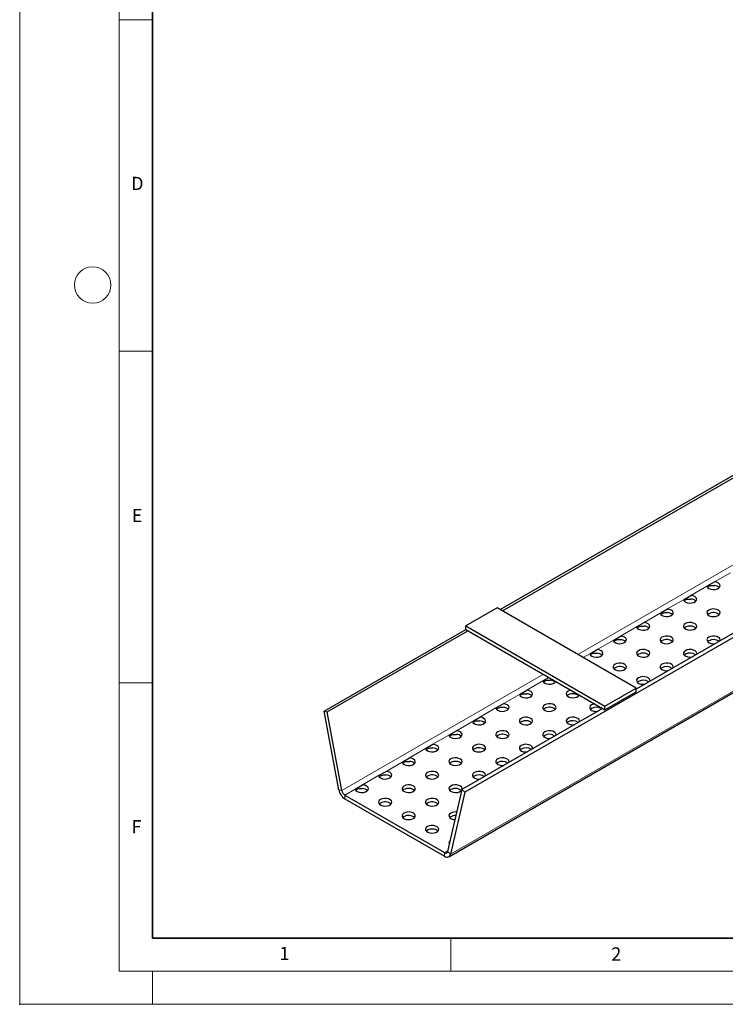
# Model space of a CAD drawing. Units: millimetres. Extents: x 0 to 420, y 0 to 297.
# Drawn here: x 0 to 106, y 0 to 148 of the extents above; entities that cross this region are included whole.
import ezdxf

# ---------------------------------------------------------------- set-up
doc = ezdxf.new("R2010")
doc.units = ezdxf.units.MM
doc.header["$PDSIZE"] = -1
doc.styles.add('SLDTEXTSTYLE0', font='TXT', dxfattribs={"width": 0.605})

msp = doc.modelspace()

# ---------------------------------------------------------------- linework, layer by layer
at = {"color": 7, "linetype": 'Continuous', "lineweight": 18}
for p, q in [((0, 0), (0, 297)), ((15, 292), (15, 5)), ((15, 148.5), (20, 148.5)), ((15, 98.5), (20, 98.5)), ((15, 48.5), (20, 48.5)), ((65, 10), (65, 5)), ((15, 5), (415, 5)), ((20, 5), (20, 0)), ((0, 0), (420, 0))]:
    msp.add_line(p, q, dxfattribs=at)
at = {"color": 7, "linetype": 'Continuous', "lineweight": 35}
for p, q in [((20, 287), (20, 10)), ((20, 10), (415, 10))]:
    msp.add_line(p, q, dxfattribs=at)
at = {"color": 7, "linetype": 'Continuous', "lineweight": 25}
for p, q in [((184.501281, 99.745054), (67.121555, 31.983181)), ((72.416585, 59.531719), (137.478879, 97.091382)), ((72.766089, 59.329955), (137.819837, 96.884684)), ((64.686492, 22.26605), (182.066217, 90.027923)), ((158.115423, 85.168291), (92.931152, 47.538212)), ((103.606239, 63.058685), (104.723272, 63.703534)), ((100.070705, 61.017665), (101.187738, 61.662514)), ((71.953651, 59.798966), (67.239606, 57.077605)), ((92.931152, 47.688912), (71.953651, 59.798966)), ((96.535172, 58.976645), (97.652204, 59.621494)), ((103.891307, 58.912567), (103.716538, 58.776543)), ((45.908751, 44.229072), (67.239606, 56.543113)), ((67.239606, 57.077605), (88.217107, 44.967552)), ((67.239606, 56.533245), (67.239606, 57.077605)), ((67.239606, 56.533245), (88.217107, 44.423191)), ((92.999638, 56.935624), (94.11667, 57.580474)), ((100.355773, 56.871547), (100.181004, 56.735523)), ((46.36736, 44.090292), (67.580563, 56.336414)), ((89.464104, 54.894604), (90.581136, 55.539453)), ((85.92857, 52.853584), (87.045602, 53.498433)), ((96.820239, 54.830527), (96.64547, 54.694503)), ((103.891307, 54.830527), (103.716538, 54.694503)), ((93.284705, 52.789506), (93.109936, 52.653483)), ((100.355773, 52.789506), (100.181004, 52.653483)), ((89.749172, 50.748486), (89.574402, 50.612462)), ((96.820239, 50.748486), (96.64547, 50.612462)), ((78.857502, 48.771543), (79.771113, 49.29896)), ((88.217107, 44.967552), (92.931152, 47.688912)), ((92.931152, 47.144551), (92.931152, 47.688912)), ((93.284705, 48.707466), (93.109936, 48.571442)), ((75.321968, 46.730523), (76.439001, 47.375372)), ((82.678104, 46.666446), (82.503334, 46.530422)), ((88.217107, 44.423191), (92.931152, 47.144551)), ((87.87615, 44.620021), (66.662946, 32.3739)), ((71.786434, 44.689503), (72.903467, 45.334352)), ((79.14257, 44.625425), (78.967801, 44.489401)), ((86.213638, 44.625425), (86.038868, 44.489401)), ((88.217107, 44.423191), (88.217107, 44.967552)), ((48.093209, 32.363114), (45.908751, 44.229072)), ((45.908751, 44.229072), (46.36736, 44.090292)), ((48.551818, 32.224334), (46.36736, 44.090292)), ((68.2509, 42.648483), (69.367933, 43.293332)), ((75.607036, 42.584405), (75.432267, 42.448381)), ((82.678104, 42.584405), (82.503334, 42.448381)), ((64.715366, 40.607462), (65.832399, 41.252311)), ((72.071502, 40.543385), (71.896733, 40.407361)), ((79.14257, 40.543385), (78.967801, 40.407361)), ((61.179832, 38.566442), (62.296865, 39.211291)), ((57.644299, 36.525422), (58.761331, 37.170271)), ((68.535968, 38.502364), (68.361199, 38.366341)), ((75.607036, 38.502364), (75.432267, 38.366341)), ((65.000434, 36.461344), (64.825665, 36.32532)), ((72.071502, 36.461344), (71.896733, 36.32532)), ((54.108765, 34.484401), (55.225797, 35.129251)), ((61.4649, 34.420324), (61.290131, 34.2843)), ((68.535968, 34.420324), (68.361199, 34.2843)), ((50.573231, 32.443381), (51.690263, 33.08823)), ((49.010427, 31.541194), (64.019879, 22.876421)), ((57.929366, 32.379304), (57.754597, 32.24328)), ((66.662946, 32.3739), (64.478488, 23.030063)), ((65.000434, 32.379304), (64.825665, 32.24328)), ((67.121555, 31.983181), (64.937097, 22.639344)), ((67.121555, 31.983181), (66.662946, 32.3739)), ((49.010427, 30.996833), (64.019879, 22.332061)), ((54.393833, 30.338283), (54.219063, 30.20226)), ((61.4649, 30.338283), (61.290131, 30.20226)), ((57.929366, 28.297263), (57.754597, 28.161239)), ((65.000434, 28.297263), (64.825665, 28.161239)), ((61.4649, 26.256243), (61.290131, 26.120219))]:
    msp.add_line(p, q, dxfattribs=at)
at = {"color": 8, "linetype": 'Continuous', "lineweight": 18}
for p, q in [((182.316823, 90.401217), (64.937097, 22.639344)), ((149.189401, 90.321174), (84.135654, 52.766445)), ((104.723272, 63.703534), (107.141773, 65.099706)), ((101.187738, 61.662514), (103.606239, 63.058685)), ((97.652204, 59.621494), (100.070705, 61.017665)), ((94.11667, 57.580474), (96.535172, 58.976645)), ((90.581136, 55.539453), (92.999638, 56.935624)), ((87.045602, 53.498433), (89.464104, 54.894604)), ((84.956639, 52.2925), (85.92857, 52.853584)), ((78.950127, 49.772904), (48.551818, 32.224334)), ((76.439001, 47.375372), (78.857502, 48.771543)), ((72.903467, 45.334352), (75.321968, 46.730523)), ((69.367933, 43.293332), (71.786434, 44.689503)), ((65.832399, 41.252311), (68.2509, 42.648483)), ((62.296865, 39.211291), (64.715366, 40.607462)), ((58.761331, 37.170271), (61.179832, 38.566442)), ((55.225797, 35.129251), (57.644299, 36.525422)), ((51.690263, 33.08823), (54.108765, 34.484401)), ((48.551818, 32.224334), (48.093209, 32.363114)), ((49.010427, 31.541194), (50.573231, 32.443381)), ((49.010427, 31.541194), (49.010427, 30.996833)), ((64.508516, 23.158505), (64.019879, 22.876421)), ((64.019879, 22.876421), (64.019879, 22.332061)), ((64.478488, 23.030063), (64.937097, 22.639344))]:
    msp.add_line(p, q, dxfattribs=at)
at = {"color": 7, "linetype": 'Continuous', "lineweight": 25, "flags": 128}
for points in [[(103.606239, 63.058685), (103.70613, 62.870134), (103.910111, 62.711986), (104.194387, 62.602692), (104.525795, 62.555001), (104.865675, 62.574476), (105.174377, 62.658846), (105.41589, 62.798268), (105.562038, 62.976478), (105.595774, 63.172686), (105.513161, 63.364004), (105.323837, 63.528113), (105.049888, 63.645869), (104.723272, 63.703534)], [(100.070705, 61.017665), (100.170596, 60.829113), (100.374577, 60.670966), (100.658853, 60.561672), (100.990262, 60.51398), (101.330141, 60.533456), (101.638843, 60.617825), (101.880356, 60.757247), (102.026504, 60.935457), (102.06024, 61.131666), (101.977627, 61.322984), (101.788303, 61.487093), (101.514354, 61.604849), (101.187738, 61.662514)], [(96.535172, 58.976645), (96.635062, 58.788093), (96.839043, 58.629946), (97.123319, 58.520651), (97.454728, 58.47296), (97.794607, 58.492435), (98.103309, 58.576805), (98.344822, 58.716227), (98.49097, 58.894437), (98.524706, 59.090646), (98.442093, 59.281963), (98.252769, 59.446073), (97.97882, 59.563828), (97.652204, 59.621494)], [(103.891307, 59.456928), (103.700023, 59.302266), (103.606093, 59.12013), (103.619697, 58.930255), (103.73936, 58.753219), (103.952115, 58.608205), (104.234906, 58.510928), (104.557089, 58.471929), (104.88375, 58.495435), (105.179491, 58.578899), (105.412263, 58.713275), (105.556841, 58.884003), (105.59756, 59.07258), (105.530005, 59.258572), (105.361498, 59.421824), (105.110299, 59.544645), (104.803629, 59.613725), (104.474721, 59.621578), (104.159217, 59.567354), (103.891307, 59.456928)], [(92.999638, 56.935624), (93.099528, 56.747073), (93.303509, 56.588925), (93.587785, 56.479631), (93.919194, 56.43194), (94.259073, 56.451415), (94.567776, 56.535785), (94.809288, 56.675207), (94.955436, 56.853417), (94.989172, 57.049625), (94.906559, 57.240943), (94.717236, 57.405052), (94.443287, 57.522808), (94.11667, 57.580474)], [(100.355773, 57.415907), (100.164489, 57.261246), (100.07056, 57.07911), (100.084163, 56.889235), (100.203826, 56.712198), (100.416581, 56.567184), (100.699372, 56.469907), (101.021555, 56.430909), (101.348216, 56.454415), (101.643957, 56.537879), (101.876729, 56.672255), (102.021308, 56.842982), (102.062026, 57.03156), (101.994471, 57.217552), (101.825964, 57.380804), (101.574765, 57.503625), (101.268095, 57.572705), (100.939187, 57.580558), (100.623684, 57.526333), (100.355773, 57.415907)], [(89.464104, 54.894604), (89.563994, 54.706053), (89.767975, 54.547905), (90.052251, 54.438611), (90.38366, 54.39092), (90.72354, 54.410395), (91.032242, 54.494765), (91.273754, 54.634187), (91.419902, 54.812397), (91.453638, 55.008605), (91.371025, 55.199923), (91.181702, 55.364032), (90.907753, 55.481788), (90.581136, 55.539453)], [(96.820239, 55.374887), (96.628955, 55.220226), (96.535026, 55.038089), (96.548629, 54.848215), (96.668292, 54.671178), (96.881047, 54.526164), (97.163838, 54.428887), (97.486021, 54.389889), (97.812682, 54.413395), (98.108423, 54.496858), (98.341195, 54.631235), (98.485774, 54.801962), (98.526492, 54.99054), (98.458937, 55.176532), (98.29043, 55.339784), (98.039231, 55.462604), (97.732562, 55.531684), (97.403654, 55.539538), (97.08815, 55.485313), (96.820239, 55.374887)], [(103.891307, 55.374887), (103.700023, 55.220226), (103.606093, 55.038089), (103.619697, 54.848215), (103.73936, 54.671178), (103.952115, 54.526164), (104.234906, 54.428887), (104.557089, 54.389889), (104.825057, 54.404418)], [(105.572392, 54.835845), (105.59756, 54.99054), (105.530005, 55.176532), (105.361498, 55.339784), (105.110299, 55.462604), (104.803629, 55.531684), (104.474721, 55.539538), (104.159217, 55.485313), (103.891307, 55.374887)], [(85.92857, 52.853584), (86.02846, 52.665032), (86.232441, 52.506885), (86.516718, 52.397591), (86.848126, 52.349899), (87.188006, 52.369374), (87.496708, 52.453744), (87.73822, 52.593166), (87.884369, 52.771376), (87.918104, 52.967585), (87.835492, 53.158903), (87.646168, 53.323012), (87.372219, 53.440768), (87.045602, 53.498433)], [(93.284705, 53.333867), (93.093421, 53.179206), (92.999492, 52.997069), (93.013095, 52.807195), (93.132758, 52.630158), (93.345513, 52.485144), (93.628304, 52.387867), (93.950487, 52.348868), (94.277149, 52.372374), (94.572889, 52.455838), (94.805661, 52.590214), (94.95024, 52.760942), (94.990958, 52.949519), (94.923403, 53.135512), (94.754896, 53.298763), (94.503697, 53.421584), (94.197028, 53.490664), (93.86812, 53.498517), (93.552616, 53.444293), (93.284705, 53.333867)], [(102.036858, 52.794824), (102.062026, 52.949519), (101.994471, 53.135512), (101.825964, 53.298763), (101.574765, 53.421584), (101.268095, 53.490664), (100.939187, 53.498517), (100.623684, 53.444293), (100.355773, 53.333867)], [(100.355773, 53.333867), (100.164489, 53.179206), (100.07056, 52.997069), (100.084163, 52.807195), (100.203826, 52.630158), (100.416581, 52.485144), (100.699372, 52.387867), (101.021555, 52.348868), (101.289523, 52.363397)], [(89.749172, 51.292847), (89.557887, 51.138185), (89.463958, 50.956049), (89.477562, 50.766174), (89.597224, 50.589138), (89.809979, 50.444124), (90.09277, 50.346846), (90.414953, 50.307848), (90.741615, 50.331354), (91.037355, 50.414818), (91.270127, 50.549194), (91.414706, 50.719921), (91.455424, 50.908499), (91.387869, 51.094491), (91.219362, 51.257743), (90.968163, 51.380564), (90.661494, 51.449644), (90.332586, 51.457497), (90.017082, 51.403273), (89.749172, 51.292847)], [(96.820239, 51.292847), (96.628955, 51.138185), (96.535026, 50.956049), (96.548629, 50.766174), (96.668292, 50.589138), (96.881047, 50.444124), (97.163838, 50.346846), (97.486021, 50.307848), (97.75399, 50.322377)], [(98.501324, 50.753804), (98.526492, 50.908499), (98.458937, 51.094491), (98.29043, 51.257743), (98.039231, 51.380564), (97.732562, 51.449644), (97.403654, 51.457497), (97.08815, 51.403273), (96.820239, 51.292847)], [(93.284705, 49.251826), (93.093421, 49.097165), (92.999492, 48.915029), (93.013095, 48.725154), (93.132758, 48.548117), (93.345513, 48.403103), (93.628304, 48.305826), (93.950487, 48.266828), (94.218456, 48.281357)], [(94.96579, 48.712784), (94.990958, 48.867479), (94.923403, 49.053471), (94.754896, 49.216723), (94.503697, 49.339544), (94.197028, 49.408624), (93.86812, 49.416477), (93.552616, 49.362252), (93.284705, 49.251826)], [(78.857502, 48.771543), (78.957393, 48.582992), (79.161374, 48.424844), (79.44565, 48.31555), (79.777058, 48.267859), (80.116938, 48.287334), (80.42564, 48.371704), (80.667152, 48.511126), (80.813301, 48.689336), (80.816251, 48.695614)], [(75.321968, 46.730523), (75.421859, 46.541971), (75.62584, 46.383824), (75.910116, 46.27453), (76.241524, 46.226838), (76.581404, 46.246314), (76.890106, 46.330683), (77.131618, 46.470105), (77.277767, 46.648315), (77.311503, 46.844524), (77.22889, 47.035842), (77.039566, 47.199951), (76.765617, 47.317707), (76.439001, 47.375372)], [(82.678104, 47.210806), (82.48682, 47.056145), (82.39289, 46.874008), (82.406494, 46.684134), (82.526157, 46.507097), (82.738911, 46.362083), (83.021703, 46.264806), (83.343886, 46.225807), (83.670547, 46.249314), (83.966287, 46.332777), (84.199059, 46.467154), (84.343638, 46.637881), (84.351785, 46.654594)], [(83.128825, 47.360594), (82.946014, 47.321232), (82.678104, 47.210806)], [(71.786434, 44.689503), (71.886325, 44.500951), (72.090306, 44.342804), (72.374582, 44.233509), (72.70599, 44.185818), (73.04587, 44.205293), (73.354572, 44.289663), (73.596084, 44.429085), (73.742233, 44.607295), (73.775969, 44.803504), (73.693356, 44.994822), (73.504032, 45.158931), (73.230083, 45.276686), (72.903467, 45.334352)], [(79.14257, 45.169786), (78.951286, 45.015125), (78.857356, 44.832988), (78.87096, 44.643113), (78.990623, 44.466077), (79.203377, 44.321063), (79.486169, 44.223786), (79.808352, 44.184787), (80.135013, 44.208293), (80.430753, 44.291757), (80.663525, 44.426133), (80.808104, 44.596861), (80.848822, 44.785438), (80.781268, 44.97143), (80.612761, 45.134682), (80.361562, 45.257503), (80.054892, 45.326583), (79.725984, 45.334436), (79.41048, 45.280212), (79.14257, 45.169786)], [(86.213638, 45.169786), (86.022353, 45.015125), (85.928424, 44.832988), (85.942028, 44.643113), (86.061691, 44.466077), (86.274445, 44.321063), (86.557236, 44.223786), (86.879419, 44.184787), (87.147388, 44.199316)], [(86.664359, 45.319573), (86.481548, 45.280212), (86.213638, 45.169786)], [(68.2509, 42.648483), (68.350791, 42.459931), (68.554772, 42.301783), (68.839048, 42.192489), (69.170456, 42.144798), (69.510336, 42.164273), (69.819038, 42.248643), (70.060551, 42.388065), (70.206699, 42.566275), (70.240435, 42.762483), (70.157822, 42.953801), (69.968498, 43.11791), (69.694549, 43.235666), (69.367933, 43.293332)], [(75.607036, 43.128766), (75.415752, 42.974104), (75.321822, 42.791968), (75.335426, 42.602093), (75.455089, 42.425057), (75.667844, 42.280042), (75.950635, 42.182765), (76.272818, 42.143767), (76.599479, 42.167273), (76.89522, 42.250737), (77.127991, 42.385113), (77.27257, 42.55584), (77.313289, 42.744418), (77.245734, 42.93041), (77.077227, 43.093662), (76.826028, 43.216483), (76.519358, 43.285563), (76.19045, 43.293416), (75.874946, 43.239192), (75.607036, 43.128766)], [(82.678104, 43.128766), (82.48682, 42.974104), (82.39289, 42.791968), (82.406494, 42.602093), (82.526157, 42.425057), (82.738911, 42.280042), (83.021703, 42.182765), (83.343886, 42.143767), (83.611854, 42.158296)], [(84.359188, 42.589723), (84.384356, 42.744418), (84.316802, 42.93041), (84.148295, 43.093662), (83.897096, 43.216483), (83.590426, 43.285563), (83.261518, 43.293416), (82.946014, 43.239192), (82.678104, 43.128766)], [(64.715366, 40.607462), (64.815257, 40.418911), (65.019238, 40.260763), (65.303514, 40.151469), (65.634922, 40.103778), (65.974802, 40.123253), (66.283504, 40.207623), (66.525017, 40.347045), (66.671165, 40.525255), (66.704901, 40.721463), (66.622288, 40.912781), (66.432964, 41.07689), (66.159015, 41.194646), (65.832399, 41.252311)], [(72.071502, 41.087745), (71.880218, 40.933084), (71.786288, 40.750947), (71.799892, 40.561073), (71.919555, 40.384036), (72.13231, 40.239022), (72.415101, 40.141745), (72.737284, 40.102747), (73.063945, 40.126253), (73.359686, 40.209716), (73.592458, 40.344093), (73.737036, 40.51482), (73.777755, 40.703398), (73.7102, 40.88939), (73.541693, 41.052642), (73.290494, 41.175462), (72.983824, 41.244542), (72.654916, 41.252396), (72.339412, 41.198171), (72.071502, 41.087745)], [(79.14257, 41.087745), (78.951286, 40.933084), (78.857356, 40.750947), (78.87096, 40.561073), (78.990623, 40.384036), (79.203377, 40.239022), (79.486169, 40.141745), (79.808352, 40.102747), (80.07632, 40.117276)], [(80.823654, 40.548703), (80.848822, 40.703398), (80.781268, 40.88939), (80.612761, 41.052642), (80.361562, 41.175462), (80.054892, 41.244542), (79.725984, 41.252396), (79.41048, 41.198171), (79.14257, 41.087745)], [(61.179832, 38.566442), (61.279723, 38.37789), (61.483704, 38.219743), (61.76798, 38.110449), (62.099389, 38.062757), (62.439268, 38.082233), (62.74797, 38.166602), (62.989483, 38.306024), (63.135631, 38.484234), (63.169367, 38.680443), (63.086754, 38.871761), (62.89743, 39.03587), (62.623481, 39.153626), (62.296865, 39.211291)], [(68.535968, 39.046725), (68.344684, 38.892064), (68.250754, 38.709927), (68.264358, 38.520053), (68.384021, 38.343016), (68.596776, 38.198002), (68.879567, 38.100725), (69.20175, 38.061726), (69.528411, 38.085232), (69.824152, 38.168696), (70.056924, 38.303072), (70.201502, 38.4738), (70.242221, 38.662377), (70.174666, 38.84837), (70.006159, 39.011622), (69.75496, 39.134442), (69.44829, 39.203522), (69.119382, 39.211375), (68.803878, 39.157151), (68.535968, 39.046725)], [(75.607036, 39.046725), (75.415752, 38.892064), (75.321822, 38.709927), (75.335426, 38.520053), (75.455089, 38.343016), (75.667844, 38.198002), (75.950635, 38.100725), (76.272818, 38.061726), (76.540786, 38.076255)], [(77.288121, 38.507682), (77.313289, 38.662377), (77.245734, 38.84837), (77.077227, 39.011622), (76.826028, 39.134442), (76.519358, 39.203522), (76.19045, 39.211375), (75.874946, 39.157151), (75.607036, 39.046725)], [(57.644299, 36.525422), (57.744189, 36.33687), (57.94817, 36.178723), (58.232446, 36.069428), (58.563855, 36.021737), (58.903734, 36.041212), (59.212437, 36.125582), (59.453949, 36.265004), (59.600097, 36.443214), (59.633833, 36.639422), (59.55122, 36.83074), (59.361897, 36.994849), (59.087947, 37.112605), (58.761331, 37.170271)], [(65.000434, 37.005705), (64.80915, 36.851043), (64.71522, 36.668907), (64.728824, 36.479032), (64.848487, 36.301996), (65.061242, 36.156982), (65.344033, 36.059705), (65.666216, 36.020706), (65.992877, 36.044212), (66.288618, 36.127676), (66.52139, 36.262052), (66.665969, 36.43278), (66.706687, 36.621357), (66.639132, 36.807349), (66.470625, 36.970601), (66.219426, 37.093422), (65.912756, 37.162502), (65.583848, 37.170355), (65.268344, 37.116131), (65.000434, 37.005705)], [(73.752587, 36.466662), (73.777755, 36.621357), (73.7102, 36.807349), (73.541693, 36.970601), (73.290494, 37.093422), (72.983824, 37.162502), (72.654916, 37.170355), (72.339412, 37.116131), (72.071502, 37.005705)], [(72.071502, 37.005705), (71.880218, 36.851043), (71.786288, 36.668907), (71.799892, 36.479032), (71.919555, 36.301996), (72.13231, 36.156982), (72.415101, 36.059705), (72.737284, 36.020706), (73.005252, 36.035235)], [(54.108765, 34.484401), (54.208655, 34.29585), (54.412636, 34.137702), (54.696912, 34.028408), (55.028321, 33.980717), (55.368201, 34.000192), (55.676903, 34.084562), (55.918415, 34.223984), (56.064563, 34.402194), (56.098299, 34.598402), (56.015686, 34.78972), (55.826363, 34.953829), (55.552414, 35.071585), (55.225797, 35.129251)], [(61.4649, 34.964684), (61.273616, 34.810023), (61.179687, 34.627887), (61.19329, 34.438012), (61.312953, 34.260975), (61.525708, 34.115961), (61.808499, 34.018684), (62.130682, 33.979686), (62.457343, 34.003192), (62.753084, 34.086655), (62.985856, 34.221032), (63.130435, 34.391759), (63.171153, 34.580337), (63.103598, 34.766329), (62.935091, 34.929581), (62.683892, 35.052402), (62.377222, 35.121482), (62.048314, 35.129335), (61.732811, 35.07511), (61.4649, 34.964684)], [(68.535968, 34.964684), (68.344684, 34.810023), (68.250754, 34.627887), (68.264358, 34.438012), (68.384021, 34.260975), (68.596776, 34.115961), (68.879567, 34.018684), (69.20175, 33.979686), (69.469718, 33.994215)], [(70.217053, 34.425642), (70.242221, 34.580337), (70.174666, 34.766329), (70.006159, 34.929581), (69.75496, 35.052402), (69.44829, 35.121482), (69.119382, 35.129335), (68.803878, 35.07511), (68.535968, 34.964684)], [(50.573231, 32.443381), (50.673121, 32.25483), (50.877102, 32.096682), (51.161378, 31.987388), (51.492787, 31.939697), (51.832667, 31.959172), (52.141369, 32.043541), (52.382881, 32.182964), (52.52903, 32.361173), (52.562765, 32.557382), (52.480152, 32.7487), (52.290829, 32.912809), (52.01688, 33.030565), (51.690263, 33.08823)], [(57.929366, 32.923664), (57.738082, 32.769003), (57.644153, 32.586866), (57.657756, 32.396992), (57.777419, 32.219955), (57.990174, 32.074941), (58.272965, 31.977664), (58.595148, 31.938665), (58.921809, 31.962172), (59.21755, 32.045635), (59.450322, 32.180012), (59.594901, 32.350739), (59.635619, 32.539316), (59.568064, 32.725309), (59.399557, 32.888561), (59.148358, 33.011381), (58.841689, 33.080461), (58.512781, 33.088315), (58.197277, 33.03409), (57.929366, 32.923664)], [(65.000434, 32.923664), (64.80915, 32.769003), (64.71522, 32.586866), (64.728824, 32.396992), (64.848487, 32.219955), (65.061242, 32.074941), (65.344033, 31.977664), (65.666216, 31.938665), (65.992877, 31.962172), (66.288618, 32.045635), (66.52139, 32.180012), (66.651492, 32.324905)], [(66.681519, 32.384622), (66.706687, 32.539316), (66.639132, 32.725309), (66.470625, 32.888561), (66.219426, 33.011381), (65.912756, 33.080461), (65.583848, 33.088315), (65.268344, 33.03409), (65.000434, 32.923664)], [(54.393833, 30.882644), (54.202548, 30.727983), (54.108619, 30.545846), (54.122222, 30.355971), (54.241885, 30.178935), (54.45464, 30.033921), (54.737431, 29.936644), (55.059614, 29.897645), (55.386276, 29.921151), (55.682016, 30.004615), (55.914788, 30.138991), (56.059367, 30.309719), (56.100085, 30.498296), (56.03253, 30.684288), (55.864023, 30.84754), (55.612824, 30.970361), (55.306155, 31.039441), (54.977247, 31.047294), (54.661743, 30.99307), (54.393833, 30.882644)], [(61.4649, 30.882644), (61.273616, 30.727983), (61.179687, 30.545846), (61.19329, 30.355971), (61.312953, 30.178935), (61.525708, 30.033921), (61.808499, 29.936644), (62.130682, 29.897645), (62.457343, 29.921151), (62.753084, 30.004615), (62.985856, 30.138991), (63.130435, 30.309719), (63.171153, 30.498296), (63.103598, 30.684288), (62.935091, 30.84754), (62.683892, 30.970361), (62.377222, 31.039441), (62.048314, 31.047294), (61.732811, 30.99307), (61.4649, 30.882644)], [(57.929366, 28.841624), (57.738082, 28.686962), (57.644153, 28.504826), (57.657756, 28.314951), (57.777419, 28.137915), (57.990174, 27.9929), (58.272965, 27.895623), (58.595148, 27.856625), (58.921809, 27.880131), (59.21755, 27.963595), (59.450322, 28.097971), (59.594901, 28.268698), (59.635619, 28.457276), (59.568064, 28.643268), (59.399557, 28.80652), (59.148358, 28.929341), (58.841689, 28.998421), (58.512781, 29.006274), (58.197277, 28.95205), (57.929366, 28.841624)], [(65.000434, 28.841624), (64.80915, 28.686962), (64.71522, 28.504826), (64.728824, 28.314951), (64.848487, 28.137915), (65.061242, 27.9929), (65.344033, 27.895623), (65.607433, 27.859032)], [(61.4649, 26.800603), (61.273616, 26.645942), (61.179687, 26.463805), (61.19329, 26.273931), (61.312953, 26.096894), (61.525708, 25.95188), (61.808499, 25.854603), (62.130682, 25.815605), (62.457343, 25.839111), (62.753084, 25.922574), (62.985856, 26.056951), (63.130435, 26.227678), (63.171153, 26.416256), (63.103598, 26.602248), (62.935091, 26.7655), (62.683892, 26.888321), (62.377222, 26.9574), (62.048314, 26.965254), (61.732811, 26.911029), (61.4649, 26.800603)], [(64.019879, 22.876421), (64.098312, 22.83873), (64.174559, 22.817265), (64.246493, 22.812625), (64.31211, 22.824938), (64.369581, 22.853861), (64.417303, 22.898589), (64.453946, 22.957873), (64.478488, 23.030063)], [(64.019879, 22.332061), (64.176745, 22.256679), (64.329238, 22.213749), (64.473107, 22.204468), (64.604341, 22.229094), (64.719283, 22.286941), (64.814727, 22.376396), (64.888012, 22.494965), (64.937097, 22.639344)]]:
    msp.add_lwpolyline(points, dxfattribs=at)
at = {"color": 7, "linetype": 'Continuous', "lineweight": 18}
msp.add_circle((11, 108.5), 2.75, dxfattribs=at)
at = {"color": 7, "linetype": 'Continuous', "lineweight": 25}
for centre, radius, start, end in [((104.706208, 62.012652), 1.146649, 47.53949572, 89.1473257), ((101.170674, 59.971631), 1.146649, 47.53949572, 89.1473257), ((97.63514, 57.930611), 1.146649, 47.53949572, 89.1473257), ((104.588124, 57.703554), 1.395445, 50.25725259, 119.9570731), ((94.099606, 55.889591), 1.146649, 47.53949572, 89.1473257), ((101.05259, 55.662534), 1.395445, 50.25725259, 119.9570731), ((90.564073, 53.848571), 1.146649, 47.53949572, 89.1473257), ((97.517056, 53.621514), 1.395445, 50.25725259, 119.9570731), ((104.592863, 53.582209), 1.431949, 54.59258418, 119.33602525), ((87.028539, 51.80755), 1.146649, 47.53949572, 89.1473257), ((93.981522, 51.580493), 1.395445, 50.25725259, 119.9570731), ((101.057329, 51.541188), 1.431949, 54.59258418, 119.33602525), ((90.445988, 49.539473), 1.395445, 50.25725259, 119.9570731), ((97.521795, 49.500168), 1.431949, 54.59258418, 119.33602525), ((79.957471, 47.72551), 1.146649, 47.53949572, 89.1473257), ((93.986261, 47.459148), 1.431949, 54.59258418, 119.33602525), ((76.421937, 45.684489), 1.146649, 47.53949572, 89.1473257), ((83.374921, 45.457432), 1.395445, 50.25725259, 119.9570731), ((72.886403, 43.643469), 1.146649, 47.53949572, 89.1473257), ((79.839387, 43.416412), 1.395445, 50.25725259, 119.9570731), ((86.915194, 43.377107), 1.431949, 54.59258418, 119.33602525), ((69.350869, 41.602449), 1.146649, 47.53949572, 89.1473257), ((76.303853, 41.375392), 1.395445, 50.25725259, 119.9570731), ((83.37966, 41.336087), 1.431949, 54.59258418, 119.33602525), ((65.815335, 39.561429), 1.146649, 47.53949572, 89.1473257), ((72.768319, 39.334372), 1.395445, 50.25725259, 119.9570731), ((79.844126, 39.295067), 1.431949, 54.59258418, 119.33602525), ((62.279801, 37.520408), 1.146649, 47.53949572, 89.1473257), ((69.232785, 37.293351), 1.395445, 50.25725259, 119.9570731), ((76.308592, 37.254046), 1.431949, 54.59258418, 119.33602525), ((58.744267, 35.479388), 1.146649, 47.53949572, 89.1473257), ((65.697251, 35.252331), 1.395445, 50.25725259, 119.9570731), ((72.773058, 35.213026), 1.431949, 54.59258418, 119.33602525), ((55.208733, 33.438368), 1.146649, 47.53949572, 89.1473257), ((62.161717, 33.211311), 1.395445, 50.25725259, 119.9570731), ((69.237524, 33.172006), 1.431949, 54.59258418, 119.33602525), ((50.146285, 32.750379), 2.089281, 190.68200661, 237.06687561), ((49.578356, 32.417966), 1.044641, 190.68200661, 237.06687561), ((51.6732, 31.397348), 1.146649, 47.53949572, 89.1473257), ((58.626183, 31.17029), 1.395445, 50.25725259, 119.9570731), ((65.697251, 31.17029), 1.395445, 50.25725259, 119.9570731), ((55.090649, 29.12927), 1.395445, 50.25725259, 119.9570731), ((62.161717, 29.12927), 1.395445, 50.25725259, 119.9570731), ((58.626183, 27.08825), 1.395445, 50.25725259, 119.9570731), ((65.700113, 27.496091), 1.516578, 83.38654026, 117.47449097), ((65.690927, 26.977555), 1.489433, 87.7540115, 117.61927746), ((62.161717, 25.04723), 1.395445, 50.25725259, 119.9570731), ((65.089561, 24.354992), 0.379796, 127.42465642, 206.25811405)]:
    msp.add_arc(centre, radius, start, end, dxfattribs=at)
for points, knots in [([(103.709126, 62.882714), (103.766839, 62.94199), (103.882521, 63.060805), (104.160237, 63.151905), (104.450036, 63.175153), (104.641251, 63.163971), (104.723272, 63.159174)], [0, 0, 0, 0, 0.2656836877, 0.5325490027, 0.7994887179, 1, 1, 1, 1]), ([(100.173592, 60.841694), (100.231305, 60.900969), (100.346987, 61.019785), (100.624703, 61.110885), (100.914502, 61.134133), (101.105717, 61.12295), (101.187738, 61.118154)], [0, 0, 0, 0, 0.2656836877, 0.5325490027, 0.7994887179, 1, 1, 1, 1]), ([(96.638058, 58.800673), (96.695771, 58.859949), (96.811454, 58.978765), (97.089169, 59.069864), (97.378969, 59.093113), (97.570183, 59.08193), (97.652204, 59.077133)], [0, 0, 0, 0, 0.26568368773, 0.53254900269, 0.79948871786, 1, 1, 1, 1]), ([(93.102524, 56.759653), (93.160237, 56.818929), (93.27592, 56.937744), (93.553635, 57.028844), (93.843435, 57.052093), (94.034649, 57.04091), (94.11667, 57.036113)], [0, 0, 0, 0, 0.26568368773, 0.53254900269, 0.79948871786, 1, 1, 1, 1]), ([(89.56699, 54.718633), (89.624703, 54.777909), (89.740386, 54.896724), (90.018101, 54.987824), (90.307901, 55.011072), (90.499115, 54.99989), (90.581136, 54.995093)], [0, 0, 0, 0, 0.2656836877, 0.5325490027, 0.7994887179, 1, 1, 1, 1]), ([(86.031456, 52.677612), (86.089169, 52.736888), (86.204852, 52.855704), (86.482567, 52.946803), (86.772367, 52.970052), (86.963582, 52.958869), (87.045602, 52.954073)], [0, 0, 0, 0, 0.2656836877, 0.5325490027, 0.7994887179, 1, 1, 1, 1]), ([(78.960388, 48.595572), (79.018101, 48.654848), (79.133784, 48.773663), (79.4115, 48.864763), (79.701299, 48.888011), (79.892514, 48.876829), (79.974535, 48.872032)], [0, 0, 0, 0, 0.2656836877, 0.5325490027, 0.7994887179, 1, 1, 1, 1]), ([(75.424854, 46.554552), (75.482567, 46.613828), (75.59825, 46.732643), (75.875966, 46.823743), (76.165765, 46.846991), (76.35698, 46.835808), (76.439001, 46.831012)], [0, 0, 0, 0, 0.2656836877, 0.5325490027, 0.7994887179, 1, 1, 1, 1]), ([(71.889321, 44.513531), (71.947034, 44.572807), (72.062716, 44.691623), (72.340432, 44.782722), (72.630231, 44.805971), (72.821446, 44.794788), (72.903467, 44.789991)], [0, 0, 0, 0, 0.2656836877, 0.5325490027, 0.7994887179, 1, 1, 1, 1]), ([(68.353787, 42.472511), (68.4115, 42.531787), (68.527182, 42.650602), (68.804898, 42.741702), (69.094697, 42.764951), (69.285912, 42.753768), (69.367933, 42.748971)], [0, 0, 0, 0, 0.2656836877, 0.5325490027, 0.7994887179, 1, 1, 1, 1]), ([(64.818253, 40.431491), (64.875966, 40.490767), (64.991648, 40.609582), (65.269364, 40.700682), (65.559163, 40.72393), (65.750378, 40.712748), (65.832399, 40.707951)], [0, 0, 0, 0, 0.2656836877, 0.5325490027, 0.7994887179, 1, 1, 1, 1]), ([(61.282719, 38.39047), (61.340432, 38.449746), (61.456115, 38.568562), (61.73383, 38.659661), (62.023629, 38.68291), (62.214844, 38.671727), (62.296865, 38.666931)], [0, 0, 0, 0, 0.2656836877, 0.5325490027, 0.7994887179, 1, 1, 1, 1]), ([(57.747185, 36.34945), (57.804898, 36.408726), (57.920581, 36.527542), (58.198296, 36.618641), (58.488096, 36.64189), (58.67931, 36.630707), (58.761331, 36.62591)], [0, 0, 0, 0, 0.2656836877, 0.5325490027, 0.7994887179, 1, 1, 1, 1]), ([(54.211651, 34.30843), (54.269364, 34.367706), (54.385047, 34.486521), (54.662762, 34.577621), (54.952562, 34.600869), (55.143776, 34.589687), (55.225797, 34.58489)], [0, 0, 0, 0, 0.2656836877, 0.5325490027, 0.7994887179, 1, 1, 1, 1]), ([(50.676117, 32.26741), (50.73383, 32.326686), (50.849513, 32.445501), (51.127228, 32.536601), (51.417028, 32.559849), (51.608242, 32.548667), (51.690263, 32.54387)], [0, 0, 0, 0, 0.2656836877, 0.5325490027, 0.7994887179, 1, 1, 1, 1])]:
    msp.add_open_spline(points, degree=3, knots=knots, dxfattribs=at)
msp.add_point((0, 0))

# ---------------------------------------------------------------- texts
at = {"color": 7, "linetype": 'Continuous', "lineweight": 18, "char_height": 2, "attachment_point": 2, "style": 'SLDTEXTSTYLE0'}
for s, insert in [('D', (17.735944, 124.801787)), ('E', (17.689794, 74.726763)), ('F', (17.593693, 27.773322)), ('1', (39.900949, 8.662312)), ('2', (89.933397, 8.590449))]:
    msp.add_mtext(s, dxfattribs=dict(at, insert=insert))

doc.saveas('drawing.dxf')
